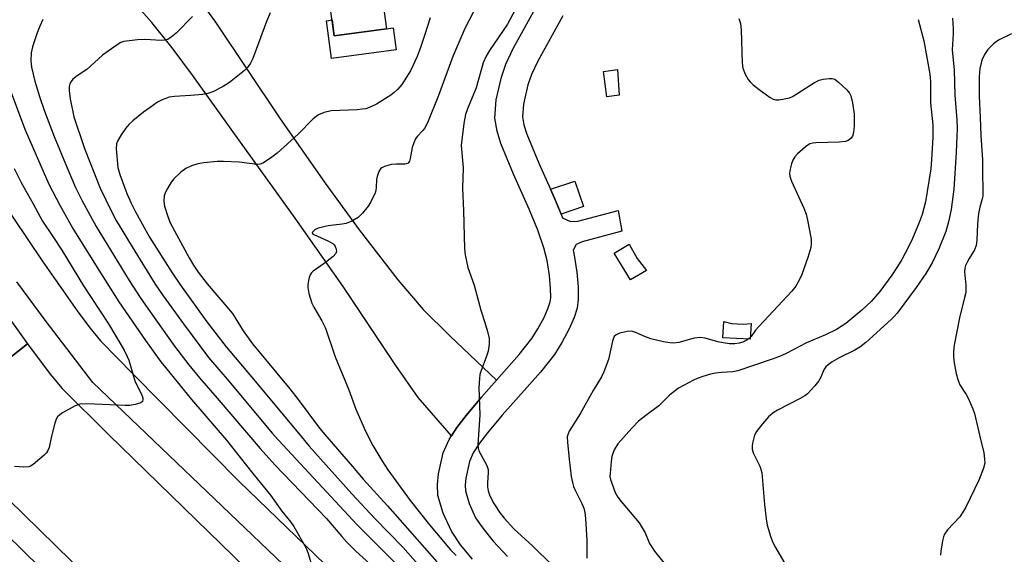
# Model space of a CAD drawing. Units: inches. Extents: x 1231771 to 1237771, y 573453 to 577453.
# Drawn here: x 1233615 to 1233888, y 574633 to 574781 of the extents above; entities that cross this region are included whole.
import ezdxf

# ---------------------------------------------------------------- set-up
doc = ezdxf.new("R2010")
doc.units = ezdxf.units.IN
doc.header["$MEASUREMENT"] = 0
for name, color, linetype in [('BLDG-Footprint', 5, 'Continuous'), ('CULTRL-Pad', 6, 'Continuous'), ('TRANS-Driveway', 251, 'Continuous'), ('TRANS-Non Street Sidewalk', 7, 'Continuous'), ('TRANS-Road', 130, 'Continuous'), ('TRANS-Street Sidewalk', 7, 'Continuous'), ('Undefined', 1, 'Continuous')]:
    doc.layers.add(name, color=color, linetype=linetype)

msp = doc.modelspace()

# ---------------------------------------------------------------- linework, layer by layer
at = {"layer": 'BLDG-Footprint', "elevation": 635.72}
msp.add_lwpolyline([(1233716.28, 574778.29), (1233701.8, 574776.33), (1233699.14, 574795.95), (1233713.61, 574797.92)], close=True, dxfattribs=at)
at = {"layer": 'CULTRL-Pad'}
for points in [[(1233701.2, 574780.74), (1233701.8, 574776.33), (1233716.28, 574778.29), (1233718.14, 574778.55), (1233718.96, 574772.49), (1233701.03, 574770.06), (1233699.61, 574780.53)], [(1233780.83, 574759.88), (1233777.36, 574759.44), (1233776.46, 574766.46), (1233780.36, 574766.96)], [(1233770.89, 574729), (1233764.7, 574726.9), (1233762.88, 574731.3), (1233761.77, 574733.78), (1233768.5, 574736.06)], [(1233788.38, 574711.27), (1233784.01, 574708.61), (1233779.46, 574716.07), (1233783.58, 574718.58), (1233785.78, 574714.55)], [(1233811.95, 574696.56), (1233815.28, 574696.39), (1233817.39, 574696.56), (1233817.15, 574692.18), (1233809.59, 574692.6), (1233809.83, 574697.07)]]:
    msp.add_lwpolyline(points, close=True, dxfattribs=at)
at = {"layer": 'TRANS-Driveway'}
msp.add_lwpolyline([(1233663.59, 574787.4), (1233668.85, 574780.13), (1233686.6, 574753.6), (1233699.27, 574735.47), (1233708.74, 574722.48), (1233719.44, 574708.66), (1233726.43, 574700.42), (1233733.82, 574693.14), (1233746.79, 574680.78), (1233742.62, 574676.07), (1233738.37, 574671.04), (1233735.8, 574667.72), (1233734.29, 574665.38), (1233725.06, 574676.05), (1233718.84, 574684.92), (1233704.23, 574706.76), (1233691, 574725.72), (1233673.64, 574749.83), (1233662.76, 574765.02), (1233656.82, 574773.03), (1233651.2, 574780.08), (1233646.65, 574785.12)], dxfattribs=at)
at = {"layer": 'TRANS-Non Street Sidewalk'}
for points in [[(1233740.11, 574631.14, 0), (1233736.83, 574635.15, 0), (1233734.31, 574638.9, 0), (1233732.02, 574643.9, 0), (1233730.57, 574648.79, 0), (1233730.43, 574651.9, 0), (1233730.7, 574654.83, 0), (1233731.97, 574660.65, 0), (1233733.63, 574664.35, 0), (1233734.29, 574665.38, 0), (1233735.8, 574667.72, 0), (1233738.37, 574671.04, 0), (1233742.62, 574676.07, 0), (1233746.79, 574680.78, 0), (1233753.11, 574687.92, 0), (1233756.63, 574692.37, 0), (1233758.31, 574695.05, 0), (1233759.98, 574698.2, 0), (1233761.17, 574700.91, 0), (1233761.68, 574702.5, 0), (1233761.84, 574703.68, 0), (1233761.82, 574706.32, 0), (1233761.49, 574709.82, 0), (1233760.85, 574714.01, 0), (1233759.97, 574717.57, 0), (1233758.28, 574722.4, 0), (1233755.85, 574728.28, 0), (1233751.5, 574737.99, 0), (1233747.98, 574746.49, 0), (1233746.95, 574749.88, 0), (1233746.31, 574753.54, 0), (1233746.73, 574758.6, 0), (1233748.17, 574764.84, 0), (1233749.42, 574768.45, 0), (1233751.43, 574772.8, 0), (1233758.46, 574785.47, 0)], [(1233765.23, 574781.92, 0), (1233758.26, 574769.34, 0), (1233756.52, 574765.58, 0), (1233755.52, 574762.71, 0), (1233754.31, 574757.42, 0), (1233754.01, 574753.88, 0), (1233754.4, 574751.66, 0), (1233755.19, 574749.08, 0), (1233758.53, 574741.02, 0), (1233761.77, 574733.78, 0), (1233762.88, 574731.3, 0), (1233764.7, 574726.9, 0), (1233765.14, 574725.83, 0), (1233767.3, 574724.83, 0), (1233769.37, 574724.91, 0), (1233780.57, 574727.88, 0), (1233781.61, 574722.17, 0), (1233770.57, 574719.21, 0), (1233768.9, 574718.41, 0), (1233768.03, 574716.85, 0), (1233768.36, 574715.5, 0), (1233769.08, 574710.76, 0), (1233769.46, 574706.72, 0), (1233769.49, 574703.21, 0), (1233769.18, 574700.82, 0), (1233768.33, 574698.19, 0), (1233766.87, 574694.86, 0), (1233764.94, 574691.23, 0), (1233762.89, 574687.96, 0), (1233758.98, 574683.01, 0), (1233748.4, 574671.06, 0), (1233744.32, 574666.23, 0), (1233742.05, 574663.3, 0), (1233740.37, 574660.69, 0), (1233739.28, 574658.24, 0), (1233738.27, 574653.66, 0), (1233738.09, 574651.72, 0), (1233738.17, 574650.07, 0), (1233739.19, 574646.6, 0), (1233741.01, 574642.65, 0), (1233742.98, 574639.71, 0), (1233745.9, 574636.15, 0), (1233749.82, 574631.86, 0)]]:
    msp.add_polyline3d(points, dxfattribs=at)
at = {"layer": 'TRANS-Road'}
msp.add_lwpolyline([(1233817.81, 574486.41), (1233823.09, 574481.02), (1233803.01, 574461.47), (1233796.62, 574467.75), (1233789.2, 574475.03), (1233746.94, 574515.42), (1233672.62, 574587.82), (1233589.33, 574669.21), (1233616.68, 574690.93), (1233622.98, 574682.48), (1233626.31, 574678.51), (1233639.22, 574665.75), (1233687.72, 574618.46), (1233745.18, 574562.8), (1233816.39, 574493.85), (1233816.64, 574490.83), (1233816.64, 574489.38), (1233817.09, 574487.14)], close=True, dxfattribs=at)
msp.add_polyline3d([(1233602.96, 574710, 0), (1233616.68, 574690.93, 0), (1233589.33, 574669.21, 0)], dxfattribs=at)
at = {"layer": 'TRANS-Street Sidewalk'}
for points in [[(1233608.82, 574731.71), (1233620.76, 574713.89), (1233630.48, 574700.05), (1233634.02, 574695.35), (1233636.95, 574691.76), (1233646, 574682.46), (1233675.42, 574652.69), (1233720.37, 574609.35), (1233761.6, 574569.12), (1233797.92, 574533.95), (1233818.29, 574514.29), (1233829.23, 574503.5), (1233832.85, 574499.84), (1233832.87, 574499.81), (1233838.34, 574494.4), (1233845.88, 574486.94), (1233868.96, 574464.62), (1233928.29, 574407.73), (1233979.07, 574358.26), (1234034.63, 574303.94), (1234103.52, 574237.82), (1234125.84, 574216.2), (1234190.71, 574152.02)], [(1234144.14, 574186.84), (1234029.45, 574298.41), (1233915.88, 574409.08), (1233871.33, 574452.05), (1233867.64, 574455.57), (1233831.7, 574489.55), (1233827.77, 574493.45), (1233777.56, 574542.08), (1233687.64, 574629.66), (1233634.8, 574680.21), (1233621.58, 574697.47), (1233613.81, 574708.12)], [(1233591.61, 574656.82), (1233663.28, 574586.61)]]:
    msp.add_lwpolyline(points, dxfattribs=at)
at = {"layer": 'Undefined'}
for points, elevation in [([(1233743.88, 574789.68), (1233738.05, 574778.36), (1233734.72, 574770.57), (1233730.73, 574759.76), (1233727.63, 574752.18), (1233726.86, 574750.66), (1233726.37, 574750.05), (1233724.77, 574748.43), (1233724.32, 574747.72), (1233723.83, 574746.7), (1233723.41, 574745.34), (1233722.87, 574742.27), (1233722.65, 574741.55), (1233722.26, 574741), (1233721.88, 574740.79), (1233721.4, 574740.72), (1233718.93, 574740.74), (1233717.67, 574740.6), (1233715.75, 574740.08), (1233715.04, 574739.72), (1233714.65, 574739.4), (1233714.19, 574738.71), (1233713.67, 574737.36), (1233713.51, 574736.52), (1233713.45, 574734.31), (1233713.36, 574733.5), (1233713.11, 574732.69), (1233712.64, 574731.63), (1233711.85, 574730.07), (1233711.22, 574729.11), (1233709.61, 574727.13), (1233708.42, 574725.93), (1233706.72, 574724.95), (1233705.15, 574724.32), (1233703.99, 574724.1), (1233700.12, 574723.64), (1233697.38, 574722.95), (1233696.45, 574722.52), (1233695.91, 574722.09), (1233695.71, 574721.8), (1233695.74, 574721.54), (1233696.12, 574721.23), (1233700.02, 574719.49), (1233701.44, 574718.71), (1233701.81, 574718.37), (1233702.09, 574717.92), (1233702.33, 574717.15), (1233702.39, 574716.62), (1233702.21, 574715.91), (1233701.52, 574715.11), (1233699.05, 574713.16), (1233695.98, 574711.06), (1233695.38, 574710.5), (1233695.08, 574710.07), (1233694.81, 574709.31), (1233694.63, 574708.49), (1233694.47, 574707.38), (1233694.44, 574706.55), (1233694.77, 574704.88), (1233695.61, 574702.15), (1233696.11, 574701.1), (1233698.35, 574697.27), (1233699.4, 574695.23), (1233702.04, 574687.25), (1233705.81, 574678.11), (1233707.82, 574672.77), (1233710.46, 574666.67), (1233712.54, 574662.68), (1233714.97, 574658.55), (1233716.64, 574655.97), (1233722.86, 574647.42), (1233728.19, 574640.72), (1233734.01, 574633.71), (1233735.6, 574632.16)], 632), ([(1233753.58, 574786.59), (1233749.82, 574779.59), (1233744.84, 574772.23), (1233743.91, 574770.72), (1233743.13, 574768.83), (1233741.2, 574761.89), (1233738.73, 574756.07), (1233738.19, 574754.51), (1233737.71, 574751.98), (1233737.15, 574747.53), (1233737.04, 574745.92), (1233737.55, 574739.73), (1233737.37, 574734.12), (1233737.65, 574727.79), (1233737.92, 574717.33), (1233738.15, 574715.55), (1233738.88, 574712.04), (1233740.62, 574707.19), (1233742.49, 574700.21), (1233743.61, 574696.84), (1233744.34, 574694.36), (1233744.76, 574692.41), (1233744.73, 574690.76), (1233744.45, 574688.85), (1233744.01, 574687.44), (1233742.46, 574683.26), (1233742.22, 574682.41), (1233742.05, 574681.3), (1233741.92, 574678.76), (1233742.16, 574671.19), (1233741.61, 574662.85), (1233741.68, 574661.98), (1233741.92, 574661.22), (1233744.08, 574657.1), (1233744.47, 574656.02), (1233744.52, 574655.2), (1233744.27, 574652.36), (1233744.28, 574651.22), (1233744.45, 574650.1), (1233744.96, 574648.7), (1233746.03, 574646.56), (1233747.79, 574643.88), (1233748.89, 574642.55), (1233751.59, 574639.55), (1233756.84, 574634.72), (1233762.25, 574629.53)], 630), ([(1233684.07, 574782.76), (1233683.02, 574780.33), (1233679.2, 574770.08), (1233678.59, 574768.76), (1233677.75, 574767.56), (1233676.94, 574766.72), (1233672.76, 574763.43), (1233671.03, 574762.31), (1233668.12, 574760.84), (1233666.77, 574760.3), (1233665.37, 574760.05), (1233661.95, 574759.76), (1233657.48, 574759.53), (1233656.02, 574759.3), (1233654.08, 574758.57), (1233652.78, 574757.91), (1233650.71, 574756.5), (1233648.89, 574755.12), (1233645.91, 574752.73), (1233644.83, 574751.75), (1233643.91, 574750.59), (1233642.71, 574748.88), (1233641.65, 574747.13), (1233641.43, 574746.34), (1233641.35, 574744.99), (1233641.79, 574739.78), (1233642.29, 574737.9), (1233644.29, 574732.56), (1233645.48, 574729.89), (1233646.69, 574727.51), (1233650.53, 574720.47), (1233656.82, 574710.6), (1233659.14, 574707.2), (1233666.42, 574696.97), (1233671.78, 574690.03), (1233678.84, 574681.77), (1233691.38, 574666.63), (1233694.85, 574662.54), (1233706.64, 574649.3), (1233713.04, 574642.41), (1233720.79, 574634.45), (1233729.1, 574625.08)], 636), ([(1233620.99, 574780.84), (1233620.17, 574779.06), (1233619.44, 574777.2), (1233618.14, 574773.28), (1233617.74, 574771.59), (1233617.68, 574769.37), (1233617.87, 574767.68), (1233618.78, 574763.77), (1233620.04, 574759.49), (1233621.47, 574755.41), (1233624.15, 574748.39), (1233627.69, 574739.73), (1233630.03, 574734.26), (1233631.87, 574730.58), (1233635.78, 574723.46), (1233644.92, 574708.49), (1233647.93, 574703.79), (1233650.72, 574699.73), (1233657.54, 574690.29), (1233661.47, 574685.05), (1233664.42, 574681.45), (1233669.37, 574675.8), (1233681.24, 574661.83), (1233685.32, 574657.31), (1233699.63, 574642.4), (1233703.86, 574637.42), (1233705.26, 574635.9), (1233707.77, 574633.4), (1233715.51, 574626.31)], 640), ([(1233662.51, 574781.67), (1233657.97, 574777.12), (1233656.6, 574775.96), (1233655.62, 574775.34), (1233654.76, 574775.1), (1233653.91, 574775.05), (1233649.26, 574775.32), (1233647.21, 574775.27), (1233643.4, 574774.73), (1233642.58, 574774.45), (1233641.58, 574773.87), (1233637.49, 574770.97), (1233633.16, 574766.98), (1233630.47, 574765.22), (1233629.3, 574764.31), (1233628.81, 574763.7), (1233628.49, 574763.05), (1233628.31, 574762.28), (1233628.26, 574761.2), (1233628.57, 574758.9), (1233629.6, 574753.84), (1233632.56, 574745.07), (1233636.87, 574734.04), (1233639.98, 574727.64), (1233641.36, 574725.11), (1233645.75, 574717.77), (1233652.17, 574707.44), (1233654.35, 574704.25), (1233659.95, 574696.48), (1233666.91, 574687.06), (1233672.69, 574680.48), (1233684.59, 574666.09), (1233686.32, 574664.14), (1233708.18, 574640.7), (1233719.29, 574629.56)], 638), ([(1233728.36, 574781.34), (1233726.95, 574776.73), (1233725.81, 574773.36), (1233724.77, 574770.61), (1233722.91, 574766.65), (1233721.23, 574763.82), (1233720.55, 574762.86), (1233719.44, 574761.58), (1233718.45, 574760.58), (1233717.54, 574759.87), (1233713.54, 574757.42), (1233711.81, 574756.57), (1233710.6, 574756.13), (1233709.56, 574755.95), (1233708.18, 574755.84), (1233700.94, 574755.55), (1233699, 574755.08), (1233697.42, 574754.44), (1233696.75, 574753.98), (1233695.93, 574753.28), (1233691.81, 574749.02), (1233686, 574743.81), (1233684.16, 574742.37), (1233682.02, 574741.02), (1233681.24, 574740.74), (1233680.41, 574740.66), (1233675.39, 574741.3), (1233671.05, 574741.52), (1233669.33, 574741.5), (1233665.63, 574741.11), (1233663.94, 574740.85), (1233662.25, 574740.3), (1233660.64, 574739.56), (1233659.24, 574738.5), (1233657.31, 574736.7), (1233656.61, 574735.78), (1233655.57, 574734.03), (1233654.92, 574732.75), (1233654.67, 574731.94), (1233654.58, 574730.51), (1233654.73, 574729.08), (1233655.52, 574726.46), (1233656.33, 574724.43), (1233661.52, 574714.74), (1233662.75, 574712.71), (1233664.09, 574710.77), (1233666.59, 574707.52), (1233673.56, 574699.28), (1233676.58, 574694.53), (1233679.16, 574690.86), (1233689.44, 574678.44), (1233691.81, 574675.44), (1233697.46, 574667.9), (1233699.12, 574665.83), (1233706.9, 574656.88), (1233709.83, 574653.38), (1233716.55, 574645.93), (1233730.3, 574630.44)], 634), ([(1233814.04, 574781.11), (1233814.48, 574779.72), (1233814.62, 574777.97), (1233814.9, 574768.79), (1233815.16, 574767.36), (1233815.78, 574765.73), (1233816.58, 574764.2), (1233817.15, 574763.56), (1233818.03, 574762.78), (1233819.65, 574761.48), (1233822.75, 574759.21), (1233823.49, 574758.78), (1233824.28, 574758.55), (1233825.13, 574758.58), (1233826.6, 574758.83), (1233828.06, 574759.18), (1233828.88, 574759.49), (1233830.13, 574760.21), (1233834.99, 574763.42), (1233836.26, 574764.08), (1233837.36, 574764.34), (1233839.05, 574764.52), (1233839.88, 574764.51), (1233840.64, 574764.29), (1233841.79, 574763.43), (1233843.96, 574761.36), (1233844.71, 574760.48), (1233845.08, 574759.73), (1233845.52, 574757.77), (1233846, 574754.62), (1233845.99, 574751.33), (1233845.84, 574749.55), (1233845.5, 574748.53), (1233845.13, 574747.96), (1233844.31, 574747.3), (1233843.56, 574747), (1233841.85, 574746.83), (1233835.37, 574746.69), (1233834.5, 574746.6), (1233833.7, 574746.34), (1233832.51, 574745.53), (1233830.26, 574743.59), (1233829.53, 574742.76), (1233828.99, 574741.88), (1233828.6, 574740.82), (1233828.27, 574739.39), (1233828.11, 574738.24), (1233828.16, 574737.4), (1233828.64, 574736.04), (1233832.04, 574728.52), (1233832.68, 574726.89), (1233833.08, 574725.16), (1233834.05, 574719.91), (1233834.12, 574718.76), (1233833.94, 574717.64), (1233833.11, 574714.87), (1233831.49, 574710.12), (1233830.65, 574708.33), (1233829.8, 574706.88), (1233828.67, 574705.53), (1233819.61, 574695.83), (1233818.68, 574694.71), (1233817.44, 574692.95), (1233816.88, 574692.4), (1233816.02, 574691.78), (1233815.09, 574691.32), (1233814.07, 574691.05), (1233812.92, 574690.92), (1233811.46, 574690.92), (1233809.68, 574691.17), (1233808.23, 574691.48), (1233804.71, 574692.48), (1233803.32, 574692.62), (1233801.64, 574692.45), (1233797.4, 574691.22), (1233795.99, 574691.07), (1233794.84, 574691.16), (1233793.13, 574691.43), (1233789.62, 574692.26), (1233788.11, 574692.79), (1233785.19, 574694.1), (1233784.11, 574694.39), (1233783, 574694.3), (1233781.04, 574693.81), (1233780.02, 574693.4), (1233779.47, 574692.9), (1233779.24, 574692.44), (1233779, 574691.64), (1233777.9, 574686.53), (1233776.61, 574683.08), (1233775.92, 574681.78), (1233773.62, 574677.95), (1233770.03, 574671.44), (1233766.97, 574666.62), (1233766.64, 574665.91), (1233766.44, 574665.07), (1233766.46, 574663.61), (1233766.94, 574658.88), (1233767.55, 574654.11), (1233767.87, 574652.41), (1233768.18, 574651.28), (1233768.5, 574650.5), (1233770.49, 574646.62), (1233771, 574645.26), (1233771.3, 574644.14), (1233771.49, 574642.42), (1233771.9, 574636.34), (1233771.84, 574631.41)], 628), ([(1233863.75, 574780.85), (1233865.32, 574774.92), (1233866.97, 574765.73), (1233867.13, 574763.67), (1233867.2, 574757.79), (1233867.79, 574751.65), (1233867.82, 574748.24), (1233867.45, 574741.92), (1233867.22, 574739.45), (1233865.77, 574730.25), (1233864.86, 574726.79), (1233864.06, 574724.55), (1233861.97, 574719.63), (1233860.19, 574716.02), (1233859.22, 574714.27), (1233858.04, 574712.32), (1233856.45, 574709.98), (1233853.08, 574705.42), (1233850.68, 574702.62), (1233848.13, 574700.2), (1233843.71, 574696.57), (1233841.12, 574694.88), (1233838.02, 574693.37), (1233832.75, 574691.14), (1233827.12, 574688.22), (1233825.25, 574687.35), (1233823.29, 574686.6), (1233813.72, 574683.39), (1233812.35, 574683.15), (1233809.24, 574682.97), (1233807.5, 574682.76), (1233806.12, 574682.45), (1233803.99, 574681.83), (1233802.44, 574681.3), (1233801.4, 574680.85), (1233797.24, 574678.58), (1233794.78, 574676.61), (1233791.86, 574673.71), (1233788.22, 574671.03), (1233786.2, 574669.42), (1233784.32, 574667.47), (1233780.46, 574663.13), (1233779.47, 574661.46), (1233779.04, 574660.47), (1233778.8, 574659.67), (1233778.59, 574658.21), (1233778.3, 574654.95), (1233778.28, 574654.07), (1233778.39, 574653.21), (1233779.76, 574649.62), (1233780.45, 574648.36), (1233781.37, 574647.18), (1233786.39, 574641.22), (1233788.04, 574638.46), (1233789.28, 574635.53), (1233789.75, 574634.63), (1233790.63, 574633.41), (1233794.43, 574628.64)], 626), ([(1233873.24, 574781.25), (1233873.45, 574778.32), (1233873.47, 574776.92), (1233873.21, 574772.46), (1233873.71, 574766.85), (1233873.9, 574759.87), (1233874.46, 574753.03), (1233874.55, 574750.5), (1233874.52, 574748.55), (1233874.28, 574743.96), (1233873.61, 574733.82), (1233872.9, 574728.16), (1233872.21, 574724.73), (1233871.38, 574722.02), (1233869.49, 574717.25), (1233867.62, 574713.36), (1233865.89, 574710.39), (1233863.23, 574706.53), (1233857.95, 574699.36), (1233857.13, 574698.44), (1233856.27, 574697.62), (1233849.2, 574691.3), (1233847.59, 574690), (1233846.16, 574689.1), (1233841.8, 574687.05), (1233839.89, 574685.9), (1233838.77, 574685.08), (1233838.17, 574684.49), (1233837.67, 574683.83), (1233836.71, 574681.42), (1233836.22, 574680.59), (1233835.08, 574679.22), (1233833.03, 574677.05), (1233832.34, 574676.48), (1233831.07, 574675.72), (1233824.75, 574672.5), (1233823.5, 574671.77), (1233822.26, 574670.61), (1233820.58, 574668.71), (1233818.94, 574666.6), (1233818.39, 574665.59), (1233817.81, 574663.38), (1233817.68, 574662.54), (1233817.68, 574661.71), (1233818.02, 574660.64), (1233819.81, 574656.92), (1233820.38, 574655.23), (1233821.09, 574646.36), (1233821.57, 574642.33), (1233821.89, 574640.63), (1233822.79, 574637.57), (1233823.38, 574635.94), (1233824.21, 574634.36), (1233828.41, 574627.12)], 624), ([(1233889.62, 574776.86), (1233886, 574775.11), (1233884.64, 574774.13), (1233883.05, 574772.57), (1233882.13, 574771.15), (1233881.45, 574769.57), (1233880.89, 574767.29), (1233880.7, 574765.07), (1233880.7, 574759.62), (1233880.98, 574753.65), (1233881.11, 574748.73), (1233881.62, 574741.96), (1233881.6, 574738.55), (1233881.72, 574733.36), (1233881.67, 574731.9), (1233881.51, 574731.08), (1233880.82, 574728.82), (1233880.51, 574727.08), (1233880.18, 574724.14), (1233880, 574719.68), (1233879.84, 574718.21), (1233879.38, 574716.94), (1233877.87, 574714.57), (1233877.22, 574713.36), (1233876.89, 574712.61), (1233876.69, 574711.89), (1233876.63, 574710.86), (1233876.96, 574707.16), (1233876.93, 574705.16), (1233876.64, 574703.73), (1233875.17, 574698.06), (1233873.73, 574690.53), (1233873.53, 574688.79), (1233873.58, 574687.33), (1233873.76, 574685.58), (1233874.29, 574682.67), (1233874.71, 574681.02), (1233875.35, 574679.55), (1233877.04, 574676.81), (1233877.58, 574675.78), (1233878.92, 574672.9), (1233879.42, 574671.55), (1233880.81, 574665.21), (1233881.96, 574660.64), (1233882.18, 574658.92), (1233882.21, 574657.77), (1233881.91, 574656.4), (1233880.67, 574653.21), (1233876.91, 574645.41), (1233875.29, 574642.9), (1233871.89, 574639.26), (1233871.03, 574638.1), (1233870.75, 574637.31), (1233870.51, 574636.2), (1233870.04, 574633.36), (1233869.94, 574632.23)], 622), ([(1233611.34, 574762.8), (1233615.98, 574750.48), (1233622.67, 574735.19), (1233625.68, 574729.4), (1233629.33, 574722.87), (1233636.04, 574712.03), (1233642.1, 574702.53), (1233649.43, 574691.78), (1233653.73, 574685.93), (1233655.03, 574684.3), (1233662.23, 574675.47), (1233671.91, 574664.13), (1233675.75, 574659.4), (1233679.22, 574654.92), (1233684.12, 574648.92), (1233687.24, 574644.43), (1233689.75, 574641.41), (1233690.62, 574640.26), (1233693.69, 574634.88), (1233694.24, 574633.7), (1233694.61, 574632.68), (1233695.76, 574628.69)], 642), ([(1233613.06, 574739.49), (1233614.93, 574735.61), (1233618.34, 574729.77), (1233620.92, 574724.96), (1233623.79, 574720.68), (1233626.26, 574716.84), (1233632.27, 574706.99), (1233639.21, 574696.42), (1233643.5, 574689.14), (1233644.41, 574687.42), (1233644.86, 574686.4), (1233646.51, 574680.66), (1233648.39, 574676.67), (1233648.68, 574675.89), (1233648.75, 574675.44), (1233648.65, 574674.88), (1233648.13, 574674.48), (1233646.56, 574674.03), (1233645.15, 574673.8), (1233643.8, 574673.79), (1233633.19, 574674.28), (1233631.25, 574674.11), (1233629.93, 574673.7), (1233626.39, 574671.71), (1233625.68, 574671.24), (1233625.08, 574670.68), (1233624.69, 574669.96), (1233624.34, 574668.89), (1233623.38, 574665.25), (1233622.7, 574662.15), (1233622.31, 574661.11), (1233621.98, 574660.66), (1233621.39, 574660.05), (1233618.27, 574657.41), (1233617.56, 574656.97), (1233617.06, 574656.79), (1233615.69, 574656.71), (1233613.14, 574656.88)], 644)]:
    msp.add_lwpolyline(points, dxfattribs=dict(at, elevation=elevation))

doc.saveas('drawing.dxf')
